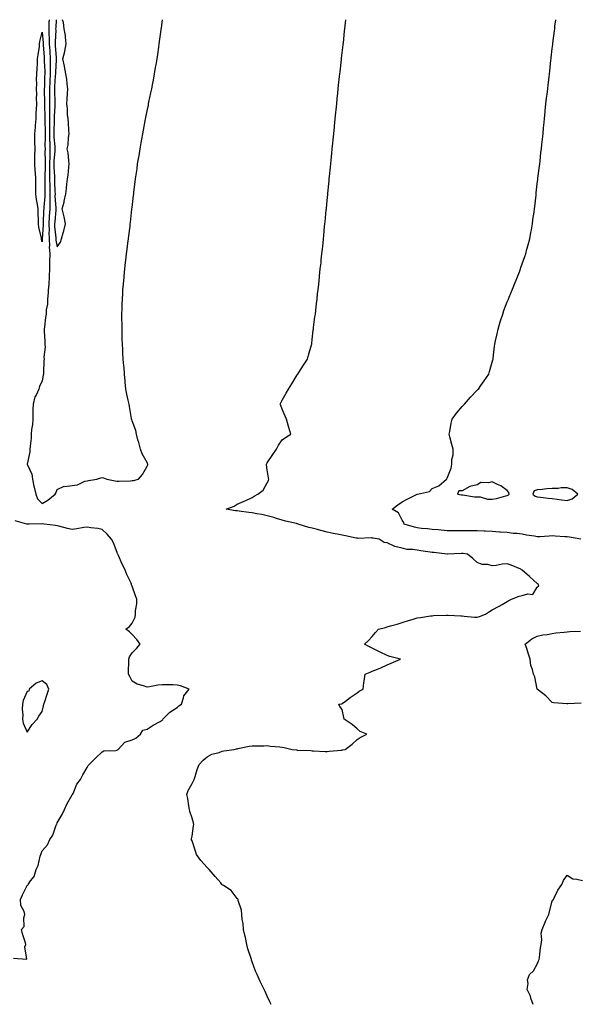
# Model space of a CAD drawing. Units: inches. Extents: x 944723 to 947363, y 7379738 to 7382378.
# Drawn here: x 945493 to 945865, y 7381722 to 7382378 of the extents above; entities that cross this region are included whole.
import ezdxf

# ---------------------------------------------------------------- set-up
doc = ezdxf.new("R2010")
doc.units = ezdxf.units.IN
doc.header["$MEASUREMENT"] = 0
doc.layers.add('Contour_94477379', color=7, linetype='Continuous', true_color=0x5a61fc)

msp = doc.modelspace()

# ---------------------------------------------------------------- linework, layer by layer
at = {"layer": 'Contour_94477379'}
for points in [[(945512.7, 7382378, 3374), (945512.67, 7382377.3, 3374), (945512.65, 7382376.52, 3374), (945512.45, 7382371.92, 3374), (945512.58, 7382367.39, 3374), (945512.67, 7382366.54, 3374), (945512.78, 7382361.92, 3374), (945513.13, 7382356.99, 3374), (945513.14, 7382356.84, 3374), (945513.48, 7382351.92, 3374), (945513.43, 7382347.3, 3374), (945513.39, 7382346.58, 3374), (945513.35, 7382341.92, 3374), (945513.14, 7382337.01, 3374), (945513.13, 7382336.84, 3374), (945512.93, 7382331.92, 3374), (945513.02, 7382326.95, 3374), (945513.02, 7382326.89, 3374), (945513.11, 7382321.92, 3374), (945513.07, 7382316.94, 3374), (945513.07, 7382316.9, 3374), (945513.03, 7382311.92, 3374), (945512.99, 7382306.97, 3374), (945513, 7382306.87, 3374), (945512.96, 7382301.92, 3374), (945513.11, 7382296.98, 3374), (945513.12, 7382296.85, 3374), (945513.27, 7382291.92, 3374), (945513.16, 7382287.02, 3374), (945513.14, 7382286.83, 3374), (945513.03, 7382281.92, 3374), (945513.06, 7382276.93, 3374), (945513.07, 7382276.9, 3374), (945513.11, 7382271.92, 3374), (945513.18, 7382267.05, 3374), (945513.19, 7382266.79, 3374), (945513.26, 7382261.92, 3374), (945513.22, 7382257.09, 3374), (945513.25, 7382256.73, 3374), (945513.2, 7382251.92, 3374), (945512.89, 7382247.08, 3374), (945512.88, 7382246.76, 3374), (945512.61, 7382241.92, 3374), (945512.68, 7382237.29, 3374), (945512.63, 7382236.5, 3374), (945512.72, 7382231.92, 3374), (945512.91, 7382227.06, 3374), (945512.88, 7382226.76, 3374), (945513.14, 7382221.92, 3374), (945513.02, 7382216.95, 3374), (945513.02, 7382216.89, 3374), (945512.9, 7382211.92, 3374), (945512.81, 7382207.16, 3374), (945512.77, 7382206.64, 3374), (945512.66, 7382201.92, 3374), (945512.17, 7382197.8, 3374), (945512.08, 7382195.95, 3374), (945511.66, 7382191.92, 3374), (945511.57, 7382188.4, 3374), (945510.79, 7382184.67, 3374), (945510.7, 7382181.92, 3374), (945510.44, 7382179.53, 3374), (945509.59, 7382173.46, 3374), (945509.42, 7382171.92, 3374), (945509.4, 7382170.57, 3374), (945510, 7382163.88, 3374), (945509.98, 7382161.92, 3374), (945510.02, 7382159.95, 3374), (945509.31, 7382153.18, 3374), (945509.35, 7382151.92, 3374), (945509.25, 7382150.72, 3374), (945509.09, 7382142.96, 3374), (945509.02, 7382141.92, 3374), (945508.89, 7382141.08, 3374), (945508.05, 7382137.41, 3374), (945506.33, 7382133.64, 3374), (945505.83, 7382131.92, 3374), (945504.06, 7382127.92, 3374), (945503.3, 7382126.66, 3374), (945502.07, 7382121.92, 3374), (945501.93, 7382118.04, 3374), (945501.97, 7382115.84, 3374), (945501.84, 7382111.92, 3374), (945501.63, 7382108.34, 3374), (945501.06, 7382104.93, 3374), (945500.84, 7382101.92, 3374), (945500.75, 7382099.22, 3374), (945500.08, 7382093.95, 3374), (945499.98, 7382091.92, 3374), (945499.92, 7382090.04, 3374), (945498.07, 7382081.94, 3374), (945498.07, 7382081.9, 3374), (945501.28, 7382075.15, 3374), (945501.72, 7382071.92, 3374), (945502.64, 7382067.33, 3374), (945502.7, 7382066.57, 3374), (945503.94, 7382061.92, 3374), (945504.92, 7382058.78, 3374), (945508.05, 7382055.61, 3374), (945511.99, 7382057.98, 3374), (945516.78, 7382061.92, 3374), (945517.29, 7382062.68, 3374), (945518.05, 7382065.01, 3374), (945522.68, 7382067.29, 3374), (945523.2, 7382067.07, 3374), (945528.05, 7382067.63, 3374), (945531.75, 7382068.22, 3374), (945536.61, 7382070.49, 3374), (945538.05, 7382070.88, 3374), (945539.03, 7382070.94, 3374), (945544.5, 7382071.92, 3374), (945547.13, 7382072.84, 3374), (945548.05, 7382072.94, 3374), (945548.94, 7382072.81, 3374), (945551.21, 7382071.92, 3374), (945556.85, 7382070.72, 3374), (945558.05, 7382070.55, 3374), (945559.35, 7382070.63, 3374), (945567.01, 7382070.88, 3374), (945568.05, 7382070.94, 3374), (945568.87, 7382071.1, 3374), (945572.27, 7382071.92, 3374), (945575.02, 7382074.95, 3374), (945578.05, 7382080.55, 3374), (945578.53, 7382081.44, 3374), (945578.56, 7382081.92, 3374), (945578.4, 7382082.27, 3374), (945578.05, 7382082.93, 3374), (945574.85, 7382088.72, 3374), (945573.55, 7382091.92, 3374), (945572.44, 7382096.31, 3374), (945571.95, 7382098.03, 3374), (945570.89, 7382101.92, 3374), (945570.44, 7382104.31, 3374), (945568.05, 7382110.85, 3374), (945567.84, 7382111.71, 3374), (945567.75, 7382111.92, 3374), (945567.66, 7382112.31, 3374), (945566.42, 7382120.29, 3374), (945565.98, 7382121.92, 3374), (945565.4, 7382124.57, 3374), (945564.63, 7382128.5, 3374), (945563.87, 7382131.92, 3374), (945563.47, 7382136.5, 3374), (945563.41, 7382137.28, 3374), (945563.02, 7382141.92, 3374), (945562.65, 7382146.52, 3374), (945562.57, 7382147.4, 3374), (945562.17, 7382151.92, 3374), (945561.95, 7382155.81, 3374), (945561.76, 7382158.2, 3374), (945561.55, 7382161.92, 3374), (945561.48, 7382165.35, 3374), (945561.41, 7382168.56, 3374), (945561.35, 7382171.92, 3374), (945561.38, 7382175.25, 3374), (945561.29, 7382178.68, 3374), (945561.29, 7382181.92, 3374), (945561.4, 7382185.27, 3374), (945561.45, 7382188.52, 3374), (945561.56, 7382191.92, 3374), (945561.82, 7382195.69, 3374), (945561.96, 7382198.02, 3374), (945562.24, 7382201.92, 3374), (945562.7, 7382206.57, 3374), (945562.76, 7382207.21, 3374), (945563.19, 7382211.92, 3374), (945563.72, 7382216.25, 3374), (945563.89, 7382217.76, 3374), (945564.38, 7382221.92, 3374), (945564.81, 7382225.16, 3374), (945565.28, 7382229.15, 3374), (945565.63, 7382231.92, 3374), (945565.9, 7382234.07, 3374), (945566.67, 7382240.54, 3374), (945566.85, 7382241.92, 3374), (945566.98, 7382242.99, 3374), (945567.94, 7382251.82, 3374), (945567.96, 7382251.92, 3374), (945567.97, 7382252, 3374), (945568.05, 7382252.79, 3374), (945568.99, 7382260.98, 3374), (945569.09, 7382261.92, 3374), (945569.23, 7382263.11, 3374), (945570.08, 7382269.89, 3374), (945570.32, 7382271.92, 3374), (945570.7, 7382274.56, 3374), (945571.33, 7382278.64, 3374), (945571.75, 7382281.92, 3374), (945572.48, 7382286.35, 3374), (945572.66, 7382287.31, 3374), (945573.35, 7382291.92, 3374), (945574.11, 7382295.86, 3374), (945574.51, 7382298.39, 3374), (945575.15, 7382301.92, 3374), (945575.65, 7382304.32, 3374), (945576.79, 7382310.66, 3374), (945577.04, 7382311.92, 3374), (945577.21, 7382312.76, 3374), (945578.05, 7382317.25, 3374), (945578.86, 7382321.11, 3374), (945579.01, 7382321.92, 3374), (945579.25, 7382323.12, 3374), (945580.61, 7382329.37, 3374), (945581.09, 7382331.92, 3374), (945581.79, 7382335.66, 3374), (945582.2, 7382337.77, 3374), (945582.96, 7382341.92, 3374), (945583.7, 7382346.26, 3374), (945583.97, 7382347.84, 3374), (945584.67, 7382351.92, 3374), (945585.11, 7382354.86, 3374), (945585.85, 7382359.73, 3374), (945586.18, 7382361.92, 3374), (945586.4, 7382363.57, 3374), (945587.42, 7382371.3, 3374), (945587.5, 7382371.92, 3374), (945587.56, 7382372.41, 3374), (945588.05, 7382376.25, 3374), (945588.28, 7382378, 3374)], [(945517.41, 7382378, 3375), (945517.15, 7382372.82, 3375), (945517.11, 7382371.92, 3375), (945517.14, 7382371.01, 3375), (945516.72, 7382363.24, 3375), (945516.76, 7382361.92, 3375), (945516.84, 7382360.71, 3375), (945517.35, 7382352.62, 3375), (945517.4, 7382351.92, 3375), (945517.4, 7382351.26, 3375), (945516.9, 7382343.07, 3375), (945516.89, 7382341.92, 3375), (945516.84, 7382340.71, 3375), (945516.41, 7382333.56, 3375), (945516.34, 7382331.92, 3375), (945516.37, 7382330.24, 3375), (945516.52, 7382323.45, 3375), (945516.55, 7382321.92, 3375), (945516.54, 7382320.4, 3375), (945516.22, 7382313.74, 3375), (945516.21, 7382311.92, 3375), (945516.2, 7382310.07, 3375), (945515.93, 7382304.04, 3375), (945515.92, 7382301.92, 3375), (945515.98, 7382299.85, 3375), (945516.48, 7382293.49, 3375), (945516.53, 7382291.92, 3375), (945516.49, 7382290.36, 3375), (945515.98, 7382283.99, 3375), (945515.94, 7382281.92, 3375), (945515.95, 7382279.82, 3375), (945516.35, 7382273.61, 3375), (945516.37, 7382271.92, 3375), (945516.39, 7382270.26, 3375), (945516.65, 7382263.32, 3375), (945516.67, 7382261.92, 3375), (945516.66, 7382260.53, 3375), (945517.27, 7382252.7, 3375), (945517.26, 7382251.92, 3375), (945517.21, 7382251.08, 3375), (945516.48, 7382243.49, 3375), (945516.38, 7382241.92, 3375), (945516.41, 7382240.28, 3375), (945517.23, 7382232.74, 3375), (945517.25, 7382231.92, 3375), (945517.28, 7382231.15, 3375), (945518.05, 7382226.65, 3375)], [(945518.05, 7382226.65, 3375), (945520.24, 7382229.73, 3375), (945520.98, 7382231.92, 3375), (945522.1, 7382235.97, 3375), (945522.62, 7382237.35, 3375), (945523.57, 7382241.92, 3375), (945522.78, 7382246.65, 3375), (945522.46, 7382247.5, 3375), (945521.44, 7382251.92, 3375), (945522.67, 7382256.54, 3375), (945522.85, 7382257.11, 3375), (945523.93, 7382261.92, 3375), (945524.39, 7382265.58, 3375), (945524.66, 7382268.53, 3375), (945525.06, 7382271.92, 3375), (945525.52, 7382274.45, 3375), (945525.89, 7382279.76, 3375), (945526.21, 7382281.92, 3375), (945525.8, 7382284.16, 3375), (945525.39, 7382289.27, 3375), (945524.79, 7382291.92, 3375), (945525.36, 7382294.6, 3375), (945525.66, 7382299.52, 3375), (945526.05, 7382301.92, 3375), (945525.84, 7382304.13, 3375), (945525.66, 7382309.52, 3375), (945525.38, 7382311.92, 3375), (945525.1, 7382314.87, 3375), (945525.01, 7382318.88, 3375), (945524.66, 7382321.92, 3375), (945524.87, 7382325.11, 3375), (945524.99, 7382328.87, 3375), (945525.19, 7382331.92, 3375), (945524.71, 7382335.26, 3375), (945524.56, 7382338.44, 3375), (945523.94, 7382341.92, 3375), (945523.1, 7382346.87, 3375), (945523.1, 7382346.97, 3375), (945521.99, 7382351.92, 3375), (945523.17, 7382356.8, 3375), (945523.19, 7382357.06, 3375), (945524.1, 7382361.92, 3375), (945523.57, 7382366.4, 3375), (945523.56, 7382367.43, 3375), (945522.85, 7382371.92, 3375), (945522.28, 7382376.15, 3375), (945521.75, 7382378, 3375)], [(945660.81, 7381721.92, 3373), (945659.83, 7381723.69, 3373), (945658.05, 7381727.38, 3373), (945656.61, 7381730.49, 3373), (945656.05, 7381731.92, 3373), (945654, 7381735.97, 3373), (945653.33, 7381737.2, 3373), (945651.29, 7381741.92, 3373), (945650.21, 7381744.08, 3373), (945648.05, 7381750.38, 3373), (945647.66, 7381751.53, 3373), (945647.63, 7381751.92, 3373), (945647.45, 7381752.52, 3373), (945645.17, 7381759.03, 3373), (945644.45, 7381761.92, 3373), (945643.5, 7381766.47, 3373), (945643.34, 7381767.21, 3373), (945642.37, 7381771.92, 3373), (945641.99, 7381775.86, 3373), (945641.47, 7381778.5, 3373), (945641.07, 7381781.92, 3373), (945640.85, 7381784.72, 3373), (945638.68, 7381791.29, 3373), (945638.61, 7381791.92, 3373), (945638.41, 7381792.28, 3373), (945638.05, 7381792.49, 3373), (945633.98, 7381797.85, 3373), (945628.85, 7381801.12, 3373), (945628.05, 7381801.7, 3373), (945627.95, 7381801.82, 3373), (945627.89, 7381801.92, 3373), (945627.06, 7381802.91, 3373), (945623.39, 7381807.26, 3373), (945619.49, 7381811.92, 3373), (945618.77, 7381812.64, 3373), (945618.05, 7381813.25, 3373), (945613.9, 7381817.77, 3373), (945611.01, 7381821.92, 3373), (945610.22, 7381824.09, 3373), (945608.05, 7381830.91, 3373), (945607.72, 7381831.58, 3373), (945607.65, 7381831.92, 3373), (945607.72, 7381832.26, 3373), (945608.05, 7381834.1, 3373), (945608.99, 7381840.98, 3373), (945609.08, 7381841.92, 3373), (945609.05, 7381842.91, 3373), (945608.05, 7381846.12, 3373), (945606.62, 7381850.5, 3373), (945606.22, 7381851.92, 3373), (945605.77, 7381854.2, 3373), (945605.23, 7381859.1, 3373), (945604.53, 7381861.92, 3373), (945605.38, 7381864.59, 3373), (945608.05, 7381869.21, 3373), (945609.05, 7381870.93, 3373), (945609.36, 7381871.92, 3373), (945610.01, 7381873.88, 3373), (945611.49, 7381878.48, 3373), (945612.68, 7381881.92, 3373), (945615.3, 7381884.68, 3373), (945618.05, 7381886.9, 3373), (945621.24, 7381888.73, 3373), (945626.02, 7381889.89, 3373), (945628.05, 7381890.65, 3373), (945629.12, 7381890.84, 3373), (945636.16, 7381891.92, 3373), (945637.68, 7381892.29, 3373), (945638.05, 7381892.35, 3373), (945638.55, 7381892.41, 3373), (945646.03, 7381893.94, 3373), (945648.05, 7381894.17, 3373), (945650.41, 7381894.28, 3373), (945655.72, 7381894.25, 3373), (945658.05, 7381894.38, 3373), (945660.24, 7381894.11, 3373), (945666.42, 7381893.55, 3373), (945668.05, 7381893.35, 3373), (945669.34, 7381893.21, 3373), (945674.78, 7381891.92, 3373), (945677.65, 7381891.52, 3373), (945678.05, 7381891.48, 3373), (945678.52, 7381891.46, 3373), (945687.19, 7381891.06, 3373), (945688.05, 7381891.02, 3373), (945689, 7381890.97, 3373), (945696.66, 7381890.53, 3373), (945698.05, 7381890.47, 3373), (945699.36, 7381890.61, 3373), (945707.6, 7381891.47, 3373), (945708.05, 7381891.52, 3373), (945708.38, 7381891.59, 3373), (945709.93, 7381891.92, 3373), (945714.61, 7381895.36, 3373), (945718.05, 7381898.41, 3373), (945720.07, 7381899.9, 3373), (945724.39, 7381901.92, 3373), (945720.03, 7381903.91, 3373), (945718.05, 7381905.51, 3373), (945714.62, 7381908.49, 3373), (945709.42, 7381911.92, 3373), (945709.16, 7381913.04, 3373), (945708.05, 7381918.48, 3373), (945706.57, 7381920.43, 3373), (945705.89, 7381921.92, 3373), (945707.69, 7381922.28, 3373), (945708.05, 7381922.46, 3373), (945710.17, 7381924.04, 3373), (945713.45, 7381926.52, 3373), (945718.05, 7381929.62, 3373), (945719.39, 7381930.58, 3373), (945721.92, 7381931.92, 3373), (945722.52, 7381936.39, 3373), (945722.59, 7381937.38, 3373), (945723.29, 7381941.92, 3373), (945726.66, 7381943.31, 3373), (945728.05, 7381943.97, 3373), (945731.46, 7381945.33, 3373), (945733.85, 7381946.12, 3373), (945738.05, 7381948.17, 3373), (945740.59, 7381949.38, 3373), (945746.97, 7381951.92, 3373), (945739.81, 7381953.68, 3373), (945738.05, 7381954.42, 3373), (945733.38, 7381956.59, 3373), (945732.92, 7381956.79, 3373), (945728.05, 7381959.31, 3373), (945726.3, 7381960.17, 3373), (945723, 7381961.92, 3373), (945725.51, 7381964.45, 3373), (945728.05, 7381967.08, 3373), (945730.31, 7381969.67, 3373), (945732.27, 7381971.92, 3373), (945736.86, 7381973.12, 3373), (945738.05, 7381973.44, 3373), (945740.26, 7381974.12, 3373), (945744.59, 7381975.38, 3373), (945748.05, 7381976.51, 3373), (945752.22, 7381977.75, 3373), (945754.55, 7381978.42, 3373), (945758.05, 7381979.45, 3373), (945760.14, 7381979.83, 3373), (945766.88, 7381980.75, 3373), (945768.05, 7381980.94, 3373), (945768.97, 7381981, 3373), (945777.47, 7381981.35, 3373), (945778.05, 7381981.38, 3373), (945778.62, 7381981.35, 3373), (945787, 7381980.87, 3373), (945788.05, 7381980.82, 3373), (945789.25, 7381980.72, 3373), (945796.21, 7381980.08, 3373), (945798.05, 7381979.94, 3373), (945799.56, 7381980.4, 3373), (945803.42, 7381981.92, 3373), (945806.27, 7381983.7, 3373), (945808.05, 7381984.91, 3373), (945812.69, 7381987.29, 3373), (945814.59, 7381988.46, 3373), (945818.05, 7381990.49, 3373), (945819, 7381990.97, 3373), (945820.85, 7381991.92, 3373), (945825.93, 7381994.04, 3373), (945828.05, 7381994.45, 3373), (945831.68, 7381995.55, 3373), (945834.97, 7381994.99, 3373), (945838.05, 7381999.93, 3373), (945839.02, 7382000.95, 3373), (945838.69, 7382001.92, 3373), (945838.33, 7382002.21, 3373), (945838.05, 7382002.41, 3373), (945833.06, 7382006.93, 3373), (945832.86, 7382007.1, 3373), (945828.05, 7382011.27, 3373), (945827.56, 7382011.43, 3373), (945826.96, 7382011.92, 3373), (945820.71, 7382014.58, 3373), (945818.05, 7382015.51, 3373), (945814.72, 7382015.25, 3373), (945810.57, 7382014.44, 3373), (945808.05, 7382014.2, 3373), (945805.01, 7382014.95, 3373), (945801.24, 7382015.11, 3373), (945798.05, 7382016.5, 3373), (945795.08, 7382018.95, 3373), (945791.43, 7382021.92, 3373), (945788.57, 7382022.43, 3373), (945788.05, 7382022.46, 3373), (945787.52, 7382022.45, 3373), (945778.13, 7382022, 3373), (945778.05, 7382022, 3373), (945777.96, 7382022.01, 3373), (945769.12, 7382023, 3373), (945768.05, 7382023.1, 3373), (945766.65, 7382023.32, 3373), (945760.35, 7382024.22, 3373), (945758.05, 7382024.6, 3373), (945754.84, 7382025.13, 3373), (945751.28, 7382025.15, 3373), (945748.05, 7382025.93, 3373), (945743.15, 7382027.02, 3373), (945742.61, 7382027.36, 3373), (945738.05, 7382029.41, 3373), (945735.94, 7382029.81, 3373), (945732.65, 7382031.92, 3373), (945728.68, 7382032.56, 3373), (945728.05, 7382032.68, 3373), (945727.23, 7382032.74, 3373), (945718.59, 7382032.45, 3373), (945718.05, 7382032.5, 3373), (945717.33, 7382032.64, 3373), (945710.3, 7382034.17, 3373), (945708.05, 7382034.57, 3373), (945704.67, 7382035.29, 3373), (945701.95, 7382035.82, 3373), (945698.05, 7382036.7, 3373), (945693.87, 7382037.74, 3373), (945691.57, 7382038.4, 3373), (945688.05, 7382039.34, 3373), (945685.89, 7382039.77, 3373), (945678.74, 7382041.92, 3373), (945678.26, 7382042.13, 3373), (945678.05, 7382042.2, 3373), (945677.67, 7382042.3, 3373), (945670.15, 7382044.02, 3373), (945668.05, 7382044.59, 3373), (945664.26, 7382045.71, 3373), (945662.42, 7382046.28, 3373), (945658.05, 7382047.54, 3373), (945654.47, 7382048.33, 3373), (945651.06, 7382048.91, 3373), (945648.05, 7382049.52, 3373), (945645.91, 7382049.78, 3373), (945639.42, 7382050.55, 3373), (945638.05, 7382050.72, 3373), (945637.03, 7382050.9, 3373), (945630.74, 7382051.92, 3373), (945636, 7382053.97, 3373), (945638.05, 7382055.31, 3373), (945642.76, 7382057.21, 3373), (945643.93, 7382057.8, 3373), (945648.05, 7382059.7, 3373), (945649.48, 7382060.5, 3373), (945651.78, 7382061.92, 3373), (945655.34, 7382064.63, 3373), (945658.05, 7382069.37, 3373), (945658.91, 7382071.06, 3373), (945659.23, 7382071.92, 3373), (945658.9, 7382072.77, 3373), (945658.05, 7382078.06, 3373), (945657.53, 7382081.4, 3373), (945657.51, 7382081.92, 3373), (945657.73, 7382082.24, 3373), (945658.05, 7382082.72, 3373), (945661.74, 7382088.23, 3373), (945664.15, 7382091.92, 3373), (945665.5, 7382094.47, 3373), (945668.05, 7382098.06, 3373), (945670.25, 7382099.73, 3373), (945673.71, 7382101.92, 3373), (945672.39, 7382106.26, 3373), (945672.06, 7382107.9, 3373), (945671.03, 7382111.92, 3373), (945670.06, 7382113.93, 3373), (945668.05, 7382118.45, 3373), (945667.12, 7382120.99, 3373), (945666.78, 7382121.92, 3373), (945667.18, 7382122.79, 3373), (945668.05, 7382124.46, 3373), (945670.78, 7382129.19, 3373), (945672.24, 7382131.92, 3373), (945674.47, 7382135.5, 3373), (945678.05, 7382141.3, 3373), (945678.29, 7382141.68, 3373), (945678.45, 7382141.92, 3373), (945679.18, 7382143.05, 3373), (945682.22, 7382147.75, 3373), (945684.92, 7382151.92, 3373), (945685.53, 7382154.44, 3373), (945687.58, 7382161.45, 3373), (945687.71, 7382161.92, 3373), (945687.74, 7382162.24, 3373), (945688.05, 7382164.98, 3373), (945688.77, 7382171.2, 3373), (945688.88, 7382171.92, 3373), (945689.01, 7382172.87, 3373), (945689.9, 7382180.07, 3373), (945690.15, 7382181.92, 3373), (945690.43, 7382184.3, 3373), (945690.94, 7382189.03, 3373), (945691.27, 7382191.92, 3373), (945691.65, 7382195.52, 3373), (945691.94, 7382198.04, 3373), (945692.36, 7382201.92, 3373), (945692.89, 7382206.77, 3373), (945692.92, 7382207.04, 3373), (945693.46, 7382211.92, 3373), (945693.92, 7382216.05, 3373), (945694.12, 7382218, 3373), (945694.54, 7382221.92, 3373), (945694.87, 7382225.11, 3373), (945695.27, 7382229.13, 3373), (945695.55, 7382231.92, 3373), (945695.76, 7382234.2, 3373), (945696.34, 7382240.22, 3373), (945696.51, 7382241.92, 3373), (945696.64, 7382243.33, 3373), (945697.43, 7382251.31, 3373), (945697.5, 7382251.92, 3373), (945697.55, 7382252.42, 3373), (945698.05, 7382257.63, 3373), (945698.43, 7382261.54, 3373), (945698.47, 7382261.92, 3373), (945698.51, 7382262.38, 3373), (945699.32, 7382270.65, 3373), (945699.44, 7382271.92, 3373), (945699.59, 7382273.46, 3373), (945700.2, 7382279.77, 3373), (945700.4, 7382281.92, 3373), (945700.67, 7382284.54, 3373), (945701.1, 7382288.87, 3373), (945701.4, 7382291.92, 3373), (945701.78, 7382295.65, 3373), (945702.01, 7382297.96, 3373), (945702.4, 7382301.92, 3373), (945702.85, 7382306.73, 3373), (945702.89, 7382307.08, 3373), (945703.41, 7382311.92, 3373), (945703.81, 7382316.16, 3373), (945703.98, 7382317.84, 3373), (945704.37, 7382321.92, 3373), (945704.74, 7382325.23, 3373), (945705.14, 7382329.01, 3373), (945705.43, 7382331.92, 3373), (945705.68, 7382334.29, 3373), (945706.32, 7382340.19, 3373), (945706.51, 7382341.92, 3373), (945706.66, 7382343.3, 3373), (945707.54, 7382351.41, 3373), (945707.59, 7382351.92, 3373), (945707.64, 7382352.33, 3373), (945708.05, 7382355.98, 3373), (945708.65, 7382361.32, 3373), (945708.71, 7382361.92, 3373), (945708.8, 7382362.67, 3373), (945709.67, 7382370.3, 3373), (945709.87, 7382371.92, 3373), (945710.1, 7382373.97, 3373), (945710.55, 7382378, 3373)], [(945867.12, 7382031.92, 3372), (945859.49, 7382033.36, 3372), (945858.05, 7382033.46, 3372), (945856.41, 7382033.56, 3372), (945850.05, 7382033.92, 3372), (945848.05, 7382034.05, 3372), (945845.99, 7382033.98, 3372), (945839.66, 7382033.53, 3372), (945838.05, 7382033.47, 3372), (945836.14, 7382033.83, 3372), (945830.75, 7382034.62, 3372), (945828.05, 7382035.19, 3372), (945824.35, 7382035.62, 3372), (945821.9, 7382035.77, 3372), (945818.05, 7382036.27, 3372), (945813.3, 7382036.66, 3372), (945812.84, 7382036.7, 3372), (945808.05, 7382037.1, 3372), (945803.39, 7382037.26, 3372), (945802.63, 7382037.34, 3372), (945798.05, 7382037.52, 3372), (945793.58, 7382037.45, 3372), (945792.51, 7382037.46, 3372), (945788.05, 7382037.39, 3372), (945783.58, 7382037.45, 3372), (945782.47, 7382037.5, 3372), (945778.05, 7382037.57, 3372), (945774.02, 7382037.89, 3372), (945771.91, 7382038.06, 3372), (945768.05, 7382038.37, 3372), (945764.92, 7382038.79, 3372), (945760.87, 7382039.1, 3372), (945758.05, 7382039.44, 3372), (945756.14, 7382040, 3372), (945749.4, 7382041.92, 3372), (945749.16, 7382043.03, 3372), (945748.05, 7382044.61, 3372), (945745.51, 7382049.38, 3372), (945741.35, 7382051.92, 3372), (945745.17, 7382054.8, 3372), (945748.05, 7382056.86, 3372), (945751.33, 7382058.64, 3372), (945757.99, 7382061.86, 3372), (945758.05, 7382061.89, 3372), (945758.08, 7382061.89, 3372), (945758.26, 7382061.92, 3372), (945766.17, 7382063.8, 3372), (945768.05, 7382065.74, 3372), (945772.42, 7382067.55, 3372), (945777.55, 7382071.92, 3372), (945777.84, 7382072.12, 3372), (945778.05, 7382072.6, 3372), (945780.71, 7382079.26, 3372), (945781, 7382081.92, 3372), (945781.08, 7382084.95, 3372), (945781.89, 7382088.08, 3372), (945781.96, 7382091.92, 3372), (945781.14, 7382095.01, 3372), (945779.8, 7382100.17, 3372), (945779.34, 7382101.92, 3372), (945779.72, 7382103.59, 3372), (945780.67, 7382109.31, 3372), (945781.37, 7382111.92, 3372), (945784.19, 7382115.78, 3372), (945788.05, 7382120.31, 3372), (945788.84, 7382121.13, 3372), (945789.56, 7382121.92, 3372), (945793.53, 7382126.44, 3372), (945798.05, 7382131.29, 3372), (945798.38, 7382131.59, 3372), (945798.76, 7382131.92, 3372), (945800.41, 7382134.28, 3372), (945802.6, 7382137.37, 3372), (945805.65, 7382141.92, 3372), (945806.29, 7382143.68, 3372), (945808.05, 7382149.94, 3372), (945808.49, 7382151.48, 3372), (945808.57, 7382151.92, 3372), (945808.62, 7382152.49, 3372), (945809.56, 7382160.41, 3372), (945809.68, 7382161.92, 3372), (945810.14, 7382164.01, 3372), (945811.19, 7382168.78, 3372), (945811.86, 7382171.92, 3372), (945813.3, 7382176.67, 3372), (945813.56, 7382177.42, 3372), (945815, 7382181.92, 3372), (945815.78, 7382184.18, 3372), (945818.05, 7382189.99, 3372), (945818.6, 7382191.38, 3372), (945818.82, 7382191.92, 3372), (945819.35, 7382193.22, 3372), (945821.44, 7382198.53, 3372), (945822.89, 7382201.92, 3372), (945824.3, 7382205.67, 3372), (945826.09, 7382209.96, 3372), (945826.88, 7382211.92, 3372), (945827.15, 7382212.82, 3372), (945828.05, 7382215.36, 3372), (945829.72, 7382220.25, 3372), (945830.34, 7382221.92, 3372), (945831.17, 7382225.03, 3372), (945831.9, 7382228.07, 3372), (945832.98, 7382231.92, 3372), (945833.74, 7382236.23, 3372), (945834.09, 7382237.96, 3372), (945834.81, 7382241.92, 3372), (945835.17, 7382244.8, 3372), (945835.85, 7382249.73, 3372), (945836.14, 7382251.92, 3372), (945836.34, 7382253.63, 3372), (945837.2, 7382261.07, 3372), (945837.3, 7382261.92, 3372), (945837.38, 7382262.59, 3372), (945838.05, 7382268.59, 3372), (945838.38, 7382271.59, 3372), (945838.42, 7382271.92, 3372), (945838.47, 7382272.34, 3372), (945839.48, 7382280.49, 3372), (945839.65, 7382281.92, 3372), (945839.86, 7382283.73, 3372), (945840.48, 7382289.49, 3372), (945840.76, 7382291.92, 3372), (945841.09, 7382294.96, 3372), (945841.47, 7382298.5, 3372), (945841.84, 7382301.92, 3372), (945842.28, 7382306.15, 3372), (945842.42, 7382307.55, 3372), (945842.87, 7382311.92, 3372), (945843.31, 7382316.66, 3372), (945843.37, 7382317.24, 3372), (945843.83, 7382321.92, 3372), (945844.26, 7382325.71, 3372), (945844.56, 7382328.43, 3372), (945844.96, 7382331.92, 3372), (945845.28, 7382334.69, 3372), (945845.85, 7382339.73, 3372), (945846.1, 7382341.92, 3372), (945846.3, 7382343.67, 3372), (945847.08, 7382350.96, 3372), (945847.19, 7382351.92, 3372), (945847.28, 7382352.69, 3372), (945848.05, 7382358.84, 3372), (945848.39, 7382361.58, 3372), (945848.43, 7382361.92, 3372), (945848.48, 7382362.35, 3372), (945849.46, 7382370.52, 3372), (945849.63, 7382371.92, 3372), (945849.83, 7382373.69, 3372), (945850.31, 7382378, 3372)], [(945488.94, 7381752.81, 3374), (945497.86, 7381752.1, 3374), (945496.55, 7381760.42, 3374), (945497.21, 7381761.92, 3374), (945496.92, 7381763.05, 3374), (945495.11, 7381768.98, 3374), (945494.4, 7381771.92, 3374), (945496.02, 7381773.95, 3374), (945495.8, 7381779.67, 3374), (945496.46, 7381781.92, 3374), (945496.06, 7381783.92, 3374), (945494, 7381787.87, 3374), (945493.65, 7381791.92, 3374), (945494.92, 7381795.04, 3374), (945498.05, 7381801.31, 3374), (945498.54, 7381801.43, 3374), (945498.88, 7381801.92, 3374), (945500.38, 7381804.25, 3374), (945502.72, 7381807.26, 3374), (945504.07, 7381811.92, 3374), (945505.34, 7381814.63, 3374), (945506.79, 7381820.67, 3374), (945507.23, 7381821.92, 3374), (945507.43, 7381822.54, 3374), (945508.05, 7381824.24, 3374), (945511.69, 7381828.28, 3374), (945513.22, 7381831.92, 3374), (945515.24, 7381834.74, 3374), (945517.52, 7381841.4, 3374), (945517.77, 7381841.92, 3374), (945517.79, 7381842.18, 3374), (945518.05, 7381842.93, 3374), (945521.4, 7381848.57, 3374), (945523.1, 7381851.92, 3374), (945524.56, 7381855.41, 3374), (945528.05, 7381861.54, 3374), (945528.24, 7381861.73, 3374), (945528.36, 7381861.92, 3374), (945528.7, 7381862.57, 3374), (945531.31, 7381868.66, 3374), (945533.71, 7381871.92, 3374), (945535.13, 7381874.84, 3374), (945538.05, 7381879.82, 3374), (945538.83, 7381881.14, 3374), (945539.47, 7381881.92, 3374), (945543.78, 7381886.18, 3374), (945548.05, 7381890.26, 3374), (945549.11, 7381890.85, 3374), (945557.3, 7381891.17, 3374), (945558.05, 7381891.38, 3374), (945558.41, 7381891.56, 3374), (945558.8, 7381891.92, 3374), (945563.25, 7381896.72, 3374), (945568.05, 7381898.25, 3374), (945570.62, 7381899.36, 3374), (945573.62, 7381901.92, 3374), (945575.19, 7381904.78, 3374), (945578.05, 7381905.4, 3374), (945582.03, 7381907.94, 3374), (945586.7, 7381910.57, 3374), (945588.05, 7381911.36, 3374), (945588.31, 7381911.66, 3374), (945588.61, 7381911.92, 3374), (945593.22, 7381916.75, 3374), (945598.05, 7381919.84, 3374), (945599.17, 7381920.8, 3374), (945600.9, 7381921.92, 3374), (945602.38, 7381926.25, 3374), (945602.47, 7381927.5, 3374), (945606.02, 7381931.92, 3374), (945600.25, 7381934.12, 3374), (945598.05, 7381934.71, 3374), (945595.16, 7381934.81, 3374), (945590.98, 7381934.85, 3374), (945588.05, 7381934.94, 3374), (945585.29, 7381934.69, 3374), (945579.66, 7381933.53, 3374), (945578.05, 7381933.35, 3374), (945575.72, 7381934.26, 3374), (945571.45, 7381935.32, 3374), (945568.05, 7381937.41, 3374), (945566.59, 7381940.47, 3374), (945565.66, 7381941.92, 3374), (945565.63, 7381944.35, 3374), (945565.86, 7381949.73, 3374), (945565.81, 7381951.92, 3374), (945566.32, 7381953.65, 3374), (945568.05, 7381956.15, 3374), (945570.92, 7381959.04, 3374), (945573.49, 7381961.92, 3374), (945571.17, 7381965.04, 3374), (945568.05, 7381968.47, 3374), (945566.31, 7381970.18, 3374), (945563.82, 7381971.92, 3374), (945566.21, 7381973.76, 3374), (945568.05, 7381976.05, 3374), (945570.09, 7381979.88, 3374), (945570.36, 7381981.92, 3374), (945570.31, 7381984.18, 3374), (945571.2, 7381988.77, 3374), (945571.16, 7381991.92, 3374), (945570.21, 7381994.08, 3374), (945568.05, 7382000.7, 3374), (945567.72, 7382001.58, 3374), (945567.67, 7382001.92, 3374), (945567.36, 7382002.62, 3374), (945564.6, 7382008.47, 3374), (945563.1, 7382011.92, 3374), (945561.51, 7382015.37, 3374), (945558.87, 7382021.1, 3374), (945558.49, 7382021.92, 3374), (945558.36, 7382022.23, 3374), (945558.05, 7382023.11, 3374), (945555.59, 7382029.46, 3374), (945554.39, 7382031.92, 3374), (945551.46, 7382035.33, 3374), (945548.05, 7382038.29, 3374), (945545.17, 7382039.04, 3374), (945540.53, 7382039.44, 3374), (945538.05, 7382039.94, 3374), (945535.85, 7382039.73, 3374), (945531.25, 7382038.71, 3374), (945528.05, 7382038.48, 3374), (945525.08, 7382038.95, 3374), (945519.33, 7382040.64, 3374), (945518.05, 7382040.9, 3374), (945517.1, 7382040.98, 3374), (945509.51, 7382041.92, 3374), (945508.26, 7382042.13, 3374), (945508.05, 7382042.3, 3374), (945507.83, 7382042.15, 3374), (945499.52, 7382041.92, 3374), (945498.08, 7382041.89, 3374), (945498.05, 7382041.9, 3374), (945498.03, 7382041.9, 3374), (945497.96, 7382041.92, 3374), (945490.21, 7382044.08, 3374)], [(945867.31, 7381922.66, 3372), (945858.32, 7381922.19, 3372), (945858.05, 7381922.24, 3372), (945857.67, 7381922.3, 3372), (945849.08, 7381922.94, 3372), (945848.05, 7381923.16, 3372), (945843.62, 7381927.49, 3372), (945838.05, 7381931.92, 3372), (945836.4, 7381940.27, 3372), (945835.56, 7381941.92, 3372), (945834.94, 7381945.02, 3372), (945833.82, 7381947.69, 3372), (945833.33, 7381951.92, 3372), (945832.03, 7381955.91, 3372), (945830.96, 7381959.01, 3372), (945829.98, 7381961.92, 3372), (945834.44, 7381965.54, 3372), (945838.05, 7381967.29, 3372), (945841.75, 7381968.22, 3372), (945844.55, 7381968.43, 3372), (945848.05, 7381969.09, 3372), (945850.36, 7381969.61, 3372), (945856.03, 7381969.9, 3372), (945858.05, 7381970.24, 3372), (945859.64, 7381970.33, 3372), (945866.81, 7381970.68, 3372)], [(945835.19, 7381721.92, 3372), (945833.83, 7381726.14, 3372), (945833.62, 7381727.48, 3372), (945831.31, 7381731.92, 3372), (945831.98, 7381735.84, 3372), (945831.59, 7381738.38, 3372), (945832.92, 7381741.92, 3372), (945835.61, 7381744.36, 3372), (945838.05, 7381748.85, 3372), (945838.85, 7381751.12, 3372), (945839.21, 7381751.92, 3372), (945839.48, 7381753.35, 3372), (945840.26, 7381759.72, 3372), (945840.72, 7381761.92, 3372), (945841.12, 7381764.99, 3372), (945840.62, 7381769.35, 3372), (945841.24, 7381771.92, 3372), (945843.18, 7381776.8, 3372), (945843.49, 7381777.36, 3372), (945845.78, 7381781.92, 3372), (945846.13, 7381783.85, 3372), (945848.05, 7381790.73, 3372), (945848.46, 7381791.51, 3372), (945848.75, 7381791.92, 3372), (945849.57, 7381793.44, 3372), (945851.8, 7381798.17, 3372), (945854.28, 7381801.92, 3372), (945855.46, 7381804.51, 3372), (945858.05, 7381808.09, 3372), (945861.77, 7381805.64, 3372), (945864.48, 7381805.49, 3372), (945868.05, 7381804.47, 3372)]]:
    msp.add_polyline3d(points, dxfattribs=at)
for points in [[(945508.05, 7382230.04, 3373), (945507.69, 7382231.56, 3373), (945507.65, 7382231.92, 3373), (945507.59, 7382232.38, 3373), (945505.99, 7382239.86, 3373), (945505.78, 7382241.92, 3373), (945505.72, 7382244.25, 3373), (945505.41, 7382249.28, 3373), (945505.34, 7382251.92, 3373), (945504.97, 7382254.99, 3373), (945504.25, 7382258.12, 3373), (945503.91, 7382261.92, 3373), (945503.97, 7382266.01, 3373), (945503.93, 7382267.8, 3373), (945503.99, 7382271.92, 3373), (945503.68, 7382276.29, 3373), (945503.55, 7382277.42, 3373), (945503.26, 7382281.92, 3373), (945503.3, 7382286.67, 3373), (945503.34, 7382287.21, 3373), (945503.38, 7382291.92, 3373), (945503.3, 7382296.67, 3373), (945503.28, 7382297.15, 3373), (945503.21, 7382301.92, 3373), (945503.58, 7382306.39, 3373), (945503.67, 7382307.53, 3373), (945504.03, 7382311.92, 3373), (945504.22, 7382315.75, 3373), (945504.39, 7382318.26, 3373), (945504.58, 7382321.92, 3373), (945504.39, 7382325.58, 3373), (945504.5, 7382328.36, 3373), (945504.26, 7382331.92, 3373), (945504.51, 7382335.46, 3373), (945504.36, 7382338.23, 3373), (945504.55, 7382341.92, 3373), (945504.69, 7382345.28, 3373), (945504.98, 7382348.86, 3373), (945505.11, 7382351.92, 3373), (945505.35, 7382354.62, 3373), (945506.23, 7382360.1, 3373), (945506.41, 7382361.92, 3373), (945506.59, 7382363.38, 3373), (945508.05, 7382369.7, 3373), (945508.78, 7382362.65, 3373), (945508.79, 7382361.92, 3373), (945508.85, 7382361.12, 3373), (945509.46, 7382353.33, 3373), (945509.55, 7382351.92, 3373), (945509.53, 7382350.43, 3373), (945509.83, 7382343.7, 3373), (945509.81, 7382341.92, 3373), (945509.74, 7382340.23, 3373), (945509.57, 7382333.45, 3373), (945509.51, 7382331.92, 3373), (945509.54, 7382330.43, 3373), (945509.65, 7382323.52, 3373), (945509.68, 7382321.92, 3373), (945509.66, 7382320.31, 3373), (945509.87, 7382313.74, 3373), (945509.86, 7382311.92, 3373), (945509.84, 7382310.13, 3373), (945510.02, 7382303.9, 3373), (945510.01, 7382301.92, 3373), (945510.07, 7382299.9, 3373), (945509.96, 7382293.84, 3373), (945510.03, 7382291.92, 3373), (945509.98, 7382289.99, 3373), (945510.17, 7382284.04, 3373), (945510.12, 7382281.92, 3373), (945510.13, 7382279.84, 3373), (945509.83, 7382273.7, 3373), (945509.84, 7382271.92, 3373), (945509.87, 7382270.1, 3373), (945509.82, 7382263.69, 3373), (945509.85, 7382261.92, 3373), (945509.83, 7382260.14, 3373), (945509.13, 7382253.01, 3373), (945509.12, 7382251.92, 3373), (945509.07, 7382250.91, 3373), (945508.88, 7382242.75, 3373), (945508.83, 7382241.92, 3373), (945508.84, 7382241.13, 3373), (945508.19, 7382232.05, 3373), (945508.19, 7382231.78, 3373)], [(945818.05, 7382061.11, 3372), (945818.62, 7382061.35, 3372), (945819.24, 7382061.92, 3372), (945819.17, 7382063.04, 3372), (945818.05, 7382064.29, 3372), (945813.65, 7382067.51, 3372), (945811.62, 7382068.35, 3372), (945808.05, 7382070.15, 3372), (945805.61, 7382069.48, 3372), (945800.34, 7382069.64, 3372), (945798.05, 7382068.12, 3372), (945793.09, 7382066.96, 3372), (945793, 7382066.96, 3372), (945788.05, 7382064.13, 3372), (945785.78, 7382064.19, 3372), (945784.92, 7382061.92, 3372), (945787.57, 7382061.45, 3372), (945788.05, 7382061.52, 3372), (945788.44, 7382061.53, 3372), (945796.23, 7382060.1, 3372), (945798.05, 7382060.12, 3372), (945799.88, 7382060.1, 3372), (945804.81, 7382058.68, 3372), (945808.05, 7382058.66, 3372), (945810.86, 7382059.11, 3372), (945817.03, 7382060.91, 3372)], [(945858.05, 7382057.71, 3372), (945861.21, 7382058.75, 3372), (945865.07, 7382061.92, 3372), (945861.17, 7382065.05, 3372), (945858.05, 7382066.1, 3372), (945853.85, 7382066.12, 3372), (945851.86, 7382065.73, 3372), (945848.05, 7382065.76, 3372), (945844.42, 7382065.55, 3372), (945841.19, 7382065.06, 3372), (945838.05, 7382064.85, 3372), (945835.87, 7382064.1, 3372), (945835.11, 7382061.92, 3372), (945836.62, 7382060.5, 3372), (945838.05, 7382060.03, 3372), (945840.16, 7382059.81, 3372), (945845.38, 7382059.25, 3372), (945848.05, 7382058.98, 3372), (945851.37, 7382058.6, 3372), (945854.23, 7382058.1, 3372)], [(945498.05, 7381903.32, 3375), (945501.49, 7381908.49, 3375), (945504.89, 7381911.92, 3375), (945505.87, 7381914.1, 3375), (945508.05, 7381917.06, 3375), (945509.05, 7381920.92, 3375), (945509.33, 7381921.92, 3375), (945509.96, 7381923.83, 3375), (945511.38, 7381928.59, 3375), (945512.58, 7381931.92, 3375), (945511.19, 7381935.06, 3375), (945508.05, 7381937.63, 3375), (945504.02, 7381935.95, 3375), (945499.44, 7381931.92, 3375), (945499.19, 7381930.78, 3375), (945498.05, 7381930.56, 3375), (945495.53, 7381924.44, 3375), (945494.93, 7381921.92, 3375), (945494.78, 7381918.65, 3375), (945495.21, 7381914.76, 3375), (945495.02, 7381911.92, 3375), (945495.45, 7381909.32, 3375)]]:
    msp.add_polyline3d(points, close=True, dxfattribs=at)

doc.saveas('drawing.dxf')
